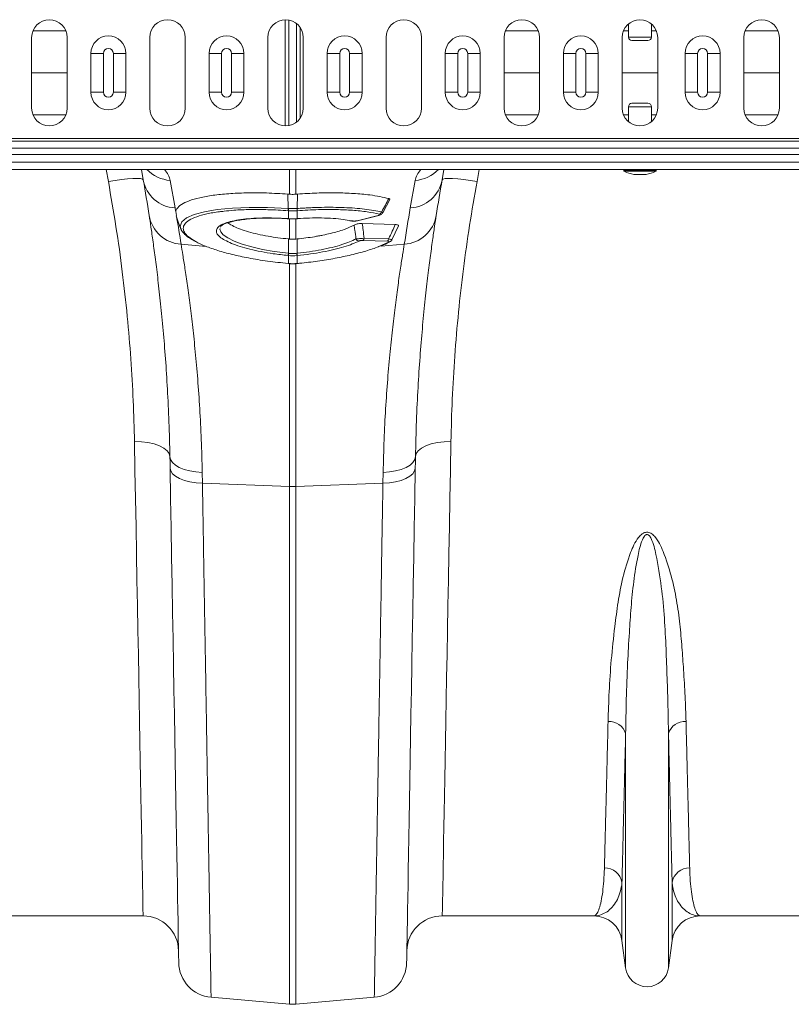
# Model space of a CAD drawing. Units: millimetres. Extents: x -122 to 12623, y 186 to 5971.
# Drawn here: x 1919 to 2137, y 2202 to 2480 of the extents above; entities that cross this region are included whole.
import ezdxf

# ---------------------------------------------------------------- set-up
doc = ezdxf.new("R2010")
doc.units = ezdxf.units.MM

msp = doc.modelspace()

# ---------------------------------------------------------------- linework, layer by layer
at = {"color": 8, "linetype": 'Continuous', "lineweight": 20}
for p, q in [((1993.804, 2449.6643), (1993.804, 2479.6614)), ((1998.0456, 2451.8311), (1998.0456, 2477.4947)), ((1931.896, 2476.5311), (1922.6203, 2476.5311)), ((2065.2293, 2476.5311), (2055.9536, 2476.5311)), ((2090.6747, 2476.5311), (2089.2869, 2476.5311)), ((2090.6747, 2474.7609), (2097.1748, 2474.7609)), ((2098.5626, 2476.5311), (2097.1748, 2476.5311)), ((2132.8959, 2476.5311), (2123.6203, 2476.5311)), ((2093.9248, 2455.0649), (2090.6747, 2455.0649)), ((2097.1748, 2455.0649), (2093.9248, 2455.0649)), ((1931.896, 2452.7946), (1922.6203, 2452.7946)), ((2065.2293, 2452.7946), (2055.9536, 2452.7946)), ((2090.6747, 2452.7946), (2089.2869, 2452.7946)), ((2098.5626, 2452.7946), (2097.1748, 2452.7946)), ((2132.8959, 2452.7946), (2123.6203, 2452.7946)), ((1943.9056, 2433.9931), (1943.2772, 2437.4129)), ((1995.0532, 2430.3863), (1995.0532, 2437.4129)), ((1996.7964, 2437.4129), (1996.7964, 2430.3863)), ((2048.5722, 2437.4129), (2047.9439, 2433.9931)), ((2098.4747, 2437.2129), (2089.3748, 2437.2129)), ((2089.3748, 2437.0358), (2093.9248, 2437.0358)), ((2093.9248, 2436.8568), (2089.4856, 2436.8568)), ((2092.1899, 2435.9651), (2093.9248, 2435.9651)), ((2093.9248, 2437.0358), (2098.4747, 2437.0358)), ((2098.3639, 2436.8568), (2093.9248, 2436.8568)), ((2093.9248, 2435.9651), (2095.6596, 2435.9651)), ((1995.0532, 2417.7306), (1995.0532, 2423.4336)), ((1996.7964, 2423.439), (1996.7964, 2417.7306)), ((2012.3418, 2422.9243), (2012.7593, 2422.8531)), ((1964.4302, 2416.2608), (1971.5487, 2415.6565)), ((2020.2007, 2415.613), (2022.9735, 2416.8514)), ((2027.4193, 2416.2608), (2020.8564, 2415.7037)), ((1995.0532, 2347.8633), (1995.0532, 2410.9422)), ((1996.7964, 2410.9295), (1996.7964, 2347.8633))]:
    msp.add_line(p, q, dxfattribs=at)
at = {"color": 7, "linetype": 'Continuous', "lineweight": 20}
for p, q in [((1994.8343, 2449.7463), (1994.8343, 2479.5794)), ((1997.0152, 2450.7323), (1997.0152, 2478.5934)), ((2090.6747, 2478.4625), (2090.6747, 2474.7609)), ((2097.1748, 2474.7609), (2097.1748, 2478.4625)), ((1922.2581, 2474.6629), (1922.2581, 2454.6629)), ((1932.2581, 2454.6629), (1932.2581, 2474.6629)), ((1955.5914, 2474.6629), (1955.5914, 2454.6629)), ((1965.5914, 2454.6629), (1965.5914, 2474.6629)), ((1988.9247, 2474.6629), (1988.9247, 2454.6629)), ((1998.9247, 2454.6629), (1998.9247, 2474.6629)), ((2022.258, 2474.6629), (2022.258, 2454.6629)), ((2032.258, 2454.6629), (2032.258, 2474.6629)), ((2055.5915, 2474.6629), (2055.5915, 2454.6629)), ((2065.5914, 2454.6629), (2065.5914, 2474.6629)), ((2088.9248, 2474.6629), (2088.9248, 2454.6629)), ((2098.9247, 2454.6629), (2098.9247, 2474.6629)), ((2123.2581, 2474.6629), (2123.2581, 2454.6629)), ((2133.2581, 2454.6629), (2133.2581, 2474.6629)), ((2096.1747, 2473.7609), (2091.6748, 2473.7609)), ((1939.001, 2470.1629), (1942.5224, 2470.1629)), ((1939.001, 2459.1629), (1939.001, 2470.1629)), ((1942.5224, 2470.1629), (1942.5224, 2459.1629)), ((1945.3272, 2470.1629), (1948.8485, 2470.1629)), ((1945.3272, 2459.1629), (1945.3272, 2470.1629)), ((1948.8485, 2470.1629), (1948.8485, 2459.1629)), ((1972.331, 2470.1629), (1975.8524, 2470.1629)), ((1972.331, 2459.1629), (1972.331, 2470.1629)), ((1975.8524, 2470.1629), (1975.8524, 2459.1629)), ((1978.6571, 2470.1629), (1982.1784, 2470.1629)), ((1978.6571, 2459.1629), (1978.6571, 2470.1629)), ((1982.1784, 2470.1629), (1982.1784, 2459.1629)), ((2005.661, 2470.1629), (2009.1823, 2470.1629)), ((2005.661, 2459.1629), (2005.661, 2470.1629)), ((2009.1823, 2470.1629), (2009.1823, 2459.1629)), ((2011.9871, 2459.1629), (2011.9871, 2470.1629)), ((2011.9871, 2470.1629), (2015.5085, 2470.1629)), ((2015.5085, 2470.1629), (2015.5085, 2459.1629)), ((2038.991, 2470.1629), (2042.5124, 2470.1629)), ((2038.991, 2459.1629), (2038.991, 2470.1629)), ((2042.5124, 2470.1629), (2042.5124, 2459.1629)), ((2045.3172, 2459.1629), (2045.3172, 2470.1629)), ((2045.3172, 2470.1629), (2048.8385, 2470.1629)), ((2048.8385, 2470.1629), (2048.8385, 2459.1629)), ((2072.321, 2470.1629), (2075.8424, 2470.1629)), ((2072.321, 2459.1629), (2072.321, 2470.1629)), ((2075.8424, 2470.1629), (2075.8424, 2459.1629)), ((2078.6471, 2459.1629), (2078.6471, 2470.1629)), ((2078.6471, 2470.1629), (2082.1684, 2470.1629)), ((2082.1684, 2470.1629), (2082.1684, 2459.1629)), ((2106.671, 2470.1629), (2110.1924, 2470.1629)), ((2106.671, 2459.1629), (2106.671, 2470.1629)), ((2110.1924, 2470.1629), (2110.1924, 2459.1629)), ((2112.9972, 2459.1629), (2112.9972, 2470.1629)), ((2112.9972, 2470.1629), (2116.5185, 2470.1629)), ((2116.5185, 2470.1629), (2116.5185, 2459.1629)), ((1922.2581, 2464.6629), (1932.2581, 2464.6629)), ((2055.5915, 2464.6629), (2065.5914, 2464.6629)), ((2088.9248, 2464.6629), (2098.9247, 2464.6629)), ((2123.2581, 2464.6629), (2133.2581, 2464.6629)), ((1939.001, 2459.1629), (1942.5224, 2459.1629)), ((1945.3272, 2459.1629), (1948.8485, 2459.1629)), ((1972.331, 2459.1629), (1975.8524, 2459.1629)), ((1978.6571, 2459.1629), (1982.1784, 2459.1629)), ((2005.661, 2459.1629), (2009.1823, 2459.1629)), ((2011.9871, 2459.1629), (2015.5085, 2459.1629)), ((2038.991, 2459.1629), (2042.5124, 2459.1629)), ((2045.3172, 2459.1629), (2048.8385, 2459.1629)), ((2072.321, 2459.1629), (2075.8424, 2459.1629)), ((2078.6471, 2459.1629), (2082.1684, 2459.1629)), ((2106.671, 2459.1629), (2110.1924, 2459.1629)), ((2112.9972, 2459.1629), (2116.5185, 2459.1629)), ((2090.6747, 2455.0649), (2090.6747, 2450.8632)), ((2091.6748, 2456.0649), (2093.9248, 2456.0649)), ((2093.9248, 2456.0649), (2096.1747, 2456.0649)), ((2097.1748, 2450.8632), (2097.1748, 2455.0649)), ((3500.9248, 2446.0771), (1490.9247, 2446.0771)), ((3500.9248, 2445.37), (1490.9247, 2445.37)), ((1490.9247, 2443.3951), (3500.9248, 2443.3951)), ((3500.9248, 2441.6273), (1490.9247, 2441.6273)), ((3500.9248, 2439.4629), (1490.9247, 2439.4629)), ((1490.9247, 2437.4129), (3500.9248, 2437.4129)), ((1953.7537, 2434.4409), (1953.2297, 2437.4129)), ((2038.6199, 2437.4129), (2038.0958, 2434.4409)), ((2106.9248, 2437.4129), (2080.9247, 2437.4129)), ((2089.3748, 2437.2129), (2089.3748, 2437.0358)), ((2092.2247, 2435.962), (2095.6248, 2435.962)), ((2098.4747, 2437.0358), (2098.4747, 2437.2129)), ((1961.3585, 2434.2908), (1962.7302, 2426.5114)), ((2029.1192, 2426.5114), (2030.491, 2434.2908)), ((1994.5561, 2430.4256), (1995.0532, 2430.3863)), ((1994.6884, 2426.3595), (1994.5561, 2430.4256)), ((1996.7964, 2430.3863), (1997.2935, 2430.4256)), ((1997.1611, 2426.3595), (1997.2935, 2430.4256)), ((2021.3629, 2425.1372), (2023.3247, 2428.9071)), ((1963.1066, 2424.347), (1962.9058, 2425.51)), ((1994.7046, 2425.7335), (1994.6853, 2425.7349)), ((1994.7046, 2423.4843), (1994.7046, 2425.7335)), ((1997.1642, 2425.7349), (1997.1449, 2425.7335)), ((1997.1449, 2425.7335), (1997.1449, 2423.4843)), ((2014.0805, 2422.9152), (2020.0716, 2424.4131)), ((2014.236, 2422.9117), (2020.2271, 2424.4095)), ((2020.2162, 2424.4071), (2020.2271, 2424.4095)), ((1975.5202, 2421.1223), (1975.5069, 2421.0598)), ((1994.5819, 2423.4929), (1994.7046, 2423.4843)), ((1994.5996, 2423.4616), (1994.721, 2423.4527)), ((1997.1285, 2423.4529), (1997.2501, 2423.4617)), ((2012.0882, 2422.913), (2012.4398, 2422.836)), ((2014.2254, 2422.9092), (2014.236, 2422.9117)), ((2015.5684, 2422.112), (2024.8825, 2421.8153)), ((2023.9338, 2417.5038), (2025.787, 2421.4693)), ((1994.7039, 2413.7174), (1994.6988, 2417.7655)), ((1996.7964, 2417.7306), (1997.1508, 2417.7655)), ((1997.1455, 2413.7174), (1997.1508, 2417.7655)), ((2022.6631, 2417.1449), (2015.7645, 2417.3646)), ((2016.0816, 2417.9892), (2022.9802, 2417.7695)), ((2023.3579, 2416.9362), (2023.3331, 2416.9234)), ((1994.7046, 2413.0845), (1994.6201, 2413.0928)), ((1994.7046, 2410.8345), (1994.7046, 2413.0845)), ((1997.2294, 2413.0928), (1997.1449, 2413.0845)), ((1997.1449, 2413.0845), (1997.1449, 2410.8345)), ((1994.6412, 2410.8108), (1994.6993, 2410.8054)), ((1994.6469, 2410.8398), (1994.7046, 2410.8345)), ((1997.1449, 2410.8345), (1997.2026, 2410.8398)), ((1997.1502, 2410.8057), (1997.2083, 2410.811)), ((1970.4006, 2351.8546), (1970.4577, 2348.8192)), ((2021.3917, 2348.8192), (2021.449, 2351.8546)), ((1970.4577, 2348.8192), (1995.0532, 2347.8633)), ((2021.3917, 2348.8192), (1996.7964, 2347.8633)), ((1995.0532, 2201.7391), (1995.0532, 2347.8633)), ((1996.7964, 2347.8633), (1996.7964, 2201.7391)), ((2089.8778, 2211.9596), (2089.8778, 2278.1189)), ((2101.9716, 2211.9596), (2101.9716, 2278.1189)), ((2088.8475, 2219.7163), (2088.8475, 2236.0872)), ((2103.0019, 2219.7163), (2103.0019, 2236.0872)), ((1953.7103, 2226.6629), (1910.9323, 2226.6629)), ((2080.9171, 2226.6629), (2038.1392, 2226.6629)), ((2153.7102, 2226.6629), (2110.9323, 2226.6629)), ((2089.8778, 2211.9596), (2088.8475, 2219.7163)), ((2103.0019, 2219.7163), (2101.9716, 2211.9596)), ((1972.8945, 2203.6778), (1995.0532, 2201.7391)), ((2018.955, 2203.6778), (1996.7964, 2201.7391))]:
    msp.add_line(p, q, dxfattribs=at)
at = {"color": 7, "linetype": 'Continuous', "lineweight": 20, "flags": 128}
for points in [[(1953.7537, 2434.4409), (1953.5274, 2434.6489), (1952.9418, 2434.7843), (1952.0187, 2434.8421), (1950.7927, 2434.82), (1949.3093, 2434.7189), (1947.6243, 2434.5425), (1945.8003, 2434.2976), (1943.9056, 2433.9931)], [(2047.9439, 2433.9931), (2046.0492, 2434.2976), (2044.2252, 2434.5425), (2042.5402, 2434.7189), (2041.0569, 2434.82), (2039.8308, 2434.8421), (2038.9078, 2434.7843), (2038.3221, 2434.6489), (2038.0958, 2434.4409)], [(1963.0136, 2424.3132), (1963.6316, 2422.6152), (1964.3853, 2420.5446)], [(1994.6884, 2426.3595), (1994.6884, 2426.3595), (1994.7091, 2426.3581)], [(1994.5996, 2423.4619), (1994.5947, 2423.4641), (1994.5819, 2423.4929)], [(1997.2676, 2423.4929), (1997.2548, 2423.4641), (1997.25, 2423.4619)], [(1997.0609, 2413.7091), (1997.1455, 2413.7174), (1997.1455, 2413.7174)], [(1994.6469, 2410.8398), (1994.642, 2410.8125), (1994.6412, 2410.8108)], [(1997.2083, 2410.8108), (1997.2074, 2410.8125), (1997.2026, 2410.8398)], [(1951.2752, 2360.5433), (1953.2165, 2360.4874), (1955.084, 2360.2672), (1956.8064, 2359.891), (1958.3183, 2359.3731), (1959.5623, 2358.7333), (1960.4908, 2357.9958), (1961.0686, 2357.1889), (1961.2737, 2356.343)], [(1953.7103, 2226.6629), (1953.7071, 2226.8397), (1953.6974, 2227.37), (1953.6813, 2228.2529), (1953.6589, 2229.4871), (1953.6301, 2231.0708), (1953.595, 2233.0016), (1953.5535, 2235.2767), (1953.506, 2237.8927), (1953.4523, 2240.8457), (1953.3925, 2244.1312), (1953.3268, 2247.7446), (1953.2553, 2251.6802), (1953.1779, 2255.9324), (1953.0949, 2260.4947), (1953.0064, 2265.3605), (1952.9126, 2270.5224), (1952.8134, 2275.9729), (1952.7092, 2281.7037), (1952.6, 2287.7065), (1952.486, 2293.9722), (1952.3674, 2300.4915), (1952.2444, 2307.2549), (1952.1172, 2314.2521), (1951.9858, 2321.4729), (1951.8506, 2328.9065), (1951.7118, 2336.5418), (1951.5694, 2344.3675), (1951.4238, 2352.3719), (1951.2752, 2360.5433)], [(2040.5743, 2360.5433), (2038.633, 2360.4874), (2036.7656, 2360.2672), (2035.0431, 2359.891), (2033.5312, 2359.3731), (2032.2872, 2358.7333), (2031.3587, 2357.9958), (2030.7809, 2357.1889), (2030.5759, 2356.343)], [(2040.5743, 2360.5433), (2040.4256, 2352.3719), (2040.2801, 2344.3675), (2040.1378, 2336.5418), (2039.9989, 2328.9065), (2039.8637, 2321.4729), (2039.7323, 2314.2521), (2039.6051, 2307.2549), (2039.4821, 2300.4915), (2039.3635, 2293.9722), (2039.2495, 2287.7065), (2039.1403, 2281.7037), (2039.0361, 2275.9729), (2038.937, 2270.5224), (2038.843, 2265.3605), (2038.7546, 2260.4947), (2038.6716, 2255.9324), (2038.5942, 2251.6802), (2038.5227, 2247.7446), (2038.4569, 2244.1312), (2038.3972, 2240.8457), (2038.3435, 2237.8927), (2038.2959, 2235.2767), (2038.2545, 2233.0016), (2038.2194, 2231.0708), (2038.1906, 2229.4871), (2038.1682, 2228.2529), (2038.1521, 2227.37), (2038.1424, 2226.8397), (2038.1392, 2226.6629)], [(1961.2737, 2356.343), (1961.4582, 2355.4901), (1961.9754, 2354.672), (1962.8081, 2353.9164), (1963.9277, 2353.2491), (1965.2966, 2352.6927), (1966.868, 2352.2659), (1968.5888, 2351.9834), (1970.4006, 2351.8546)], [(1961.3308, 2353.0701), (1961.3022, 2354.7122), (1961.2737, 2356.343)], [(2030.5759, 2356.343), (2030.3913, 2355.4901), (2029.874, 2354.672), (2029.0414, 2353.9164), (2027.9217, 2353.2491), (2026.5529, 2352.6927), (2024.9815, 2352.2659), (2023.2607, 2351.9834), (2021.449, 2351.8546)], [(2030.5759, 2356.343), (2030.5474, 2354.7122), (2030.5188, 2353.0701)], [(1961.3308, 2353.0701), (1961.5146, 2352.2607), (1962.0315, 2351.4847), (1962.8639, 2350.7684), (1963.9835, 2350.1361), (1965.3524, 2349.6093), (1966.9242, 2349.2059), (1968.6454, 2348.9395), (1970.4577, 2348.8192)], [(1963.7676, 2213.4652), (1963.7644, 2213.6493), (1963.7548, 2214.2016), (1963.7387, 2215.1212), (1963.7163, 2216.4068), (1963.6874, 2218.0563), (1963.6524, 2220.0676), (1963.611, 2222.4374), (1963.5634, 2225.1625), (1963.5098, 2228.2388), (1963.4499, 2231.6617), (1963.3843, 2235.4262), (1963.3127, 2239.5269), (1963.2354, 2243.9576), (1963.1524, 2248.7119), (1963.0638, 2253.7827), (1962.97, 2259.1627), (1962.8708, 2264.8439), (1962.7665, 2270.818), (1962.6573, 2277.0761), (1962.5432, 2283.6091), (1962.4246, 2290.4074), (1962.3015, 2297.461), (1962.174, 2304.7595), (1962.0426, 2312.2922), (1961.9071, 2320.0481), (1961.7681, 2328.0156), (1961.6256, 2336.1832), (1961.4797, 2344.5388), (1961.3308, 2353.0701)], [(2030.5188, 2353.0701), (2030.3349, 2352.2607), (2029.818, 2351.4847), (2028.9856, 2350.7684), (2027.866, 2350.1361), (2026.497, 2349.6093), (2024.9253, 2349.2059), (2023.2041, 2348.9395), (2021.3917, 2348.8192)], [(2030.5188, 2353.0701), (2030.3697, 2344.5388), (2030.224, 2336.1832), (2030.0814, 2328.0156), (2029.9423, 2320.0481), (2029.807, 2312.2922), (2029.6755, 2304.7595), (2029.548, 2297.461), (2029.4249, 2290.4074), (2029.3063, 2283.6091), (2029.1922, 2277.0761), (2029.083, 2270.818), (2028.9787, 2264.8439), (2028.8795, 2259.1627), (2028.7857, 2253.7827), (2028.6971, 2248.7119), (2028.6142, 2243.9576), (2028.5368, 2239.5269), (2028.4653, 2235.4262), (2028.3995, 2231.6617), (2028.3397, 2228.2388), (2028.2861, 2225.1625), (2028.2385, 2222.4374), (2028.1972, 2220.0676), (2028.162, 2218.0563), (2028.1333, 2216.4068), (2028.1109, 2215.1212), (2028.0948, 2214.2016), (2028.0851, 2213.6493), (2028.0819, 2213.4652)]]:
    msp.add_lwpolyline(points, dxfattribs=at)
at = {"color": 8, "linetype": 'Continuous', "lineweight": 20, "flags": 128}
for points in [[(1964.403, 2420.701), (1964.203, 2421.3533), (1964.6251, 2422.5534), (1965.9566, 2423.6801), (1968.0803, 2424.6381), (1971.0553, 2425.4562), (1974.6477, 2426.0686), (1978.9486, 2426.4895), (1983.6221, 2426.6843), (1988.7839, 2426.6562), (1994.6883, 2426.3595), (1994.6884, 2426.3595), (1994.6884, 2426.3595)], [(2020.0716, 2424.4131), (2020.1659, 2424.4012), (2020.2162, 2424.4071)], [(1994.7212, 2423.4534), (1994.7164, 2423.4555), (1994.7046, 2423.4843)], [(1997.1449, 2423.4843), (1997.133, 2423.4555), (1997.1285, 2423.4534)], [(2014.0805, 2422.9152), (2014.1747, 2422.9033), (2014.2254, 2422.9092)], [(1975.4336, 2420.7176), (1975.4021, 2420.571), (1975.6366, 2419.7886), (1976.325, 2418.9673), (1977.5993, 2418.0545), (1979.4359, 2417.1379), (1981.6815, 2416.2943), (1984.4003, 2415.4994), (1987.3713, 2414.8178), (1990.6737, 2414.2315), (1994.7039, 2413.7174), (1994.7039, 2413.7174), (1994.7039, 2413.7174)], [(1994.7046, 2410.8345), (1994.7001, 2410.8071), (1994.6992, 2410.8054)], [(1997.1502, 2410.8054), (1997.1495, 2410.8071), (1997.1449, 2410.8345)]]:
    msp.add_lwpolyline(points, dxfattribs=at)
at = {"color": 7, "linetype": 'Continuous', "lineweight": 20}
for centre, radius, start, end in [((1927.2581, 2474.6629), 5, 0, 180), ((1960.5914, 2474.6629), 5, 0, 180), ((1993.9247, 2474.6629), 5, 0, 180), ((2027.2581, 2474.6629), 5, 0, 180), ((2060.5914, 2474.6629), 5, 0, 180), ((2093.9247, 2474.6629), 5, 0, 180), ((2128.2581, 2474.6629), 5, 0, 180), ((1943.9247, 2470.1629), 4.9237, 0, 180), ((1977.2547, 2470.1629), 4.9237, 0, 180), ((2010.5847, 2470.1629), 4.9237, 0, 180), ((2043.9147, 2470.1629), 4.9237, 0, 180), ((2077.2447, 2470.1629), 4.9237, 0, 180), ((2091.6747, 2474.7609), 1, 180, 270), ((2096.1747, 2474.7609), 1, 270, 0), ((2111.5947, 2470.1629), 4.9237, 0, 180), ((1943.9247, 2470.1629), 1.4024, 0, 180), ((1977.2547, 2470.1629), 1.4024, 0, 180), ((2010.5847, 2470.1629), 1.4024, 0, 180), ((2043.9147, 2470.1629), 1.4024, 0, 180), ((2077.2447, 2470.1629), 1.4024, 0, 180), ((2111.5947, 2470.1629), 1.4024, 0, 180), ((1943.9247, 2459.1629), 4.9237, 180, 0), ((1943.9247, 2459.1629), 1.4024, 180, 0), ((1977.2547, 2459.1629), 4.9237, 180, 0), ((1977.2547, 2459.1629), 1.4024, 180, 0), ((2010.5847, 2459.1629), 4.9237, 180, 0), ((2010.5847, 2459.1629), 1.4024, 180, 0), ((2043.9147, 2459.1629), 4.9237, 180, 0), ((2043.9147, 2459.1629), 1.4024, 180, 0), ((2077.2447, 2459.1629), 4.9237, 180, 0), ((2077.2447, 2459.1629), 1.4024, 180, 0), ((2111.5947, 2459.1629), 4.9237, 180, 0), ((2111.5947, 2459.1629), 1.4024, 180, 0), ((1927.2581, 2454.6629), 5, 180, 0), ((1960.5914, 2454.6629), 5, 180, 0), ((1993.9247, 2454.6629), 5, 180, 0), ((2027.2581, 2454.6629), 5, 180, 0), ((2060.5914, 2454.6629), 5, 180, 0), ((2093.9247, 2454.6629), 5, 180, 0), ((2091.6747, 2455.0649), 1, 90, 180), ((2096.1747, 2455.0649), 1, 0, 90), ((2128.2581, 2454.6629), 5, 180, 0), ((2089.5747, 2437.2129), 0.2, 90, 180), ((2089.5747, 2437.0358), 0.2, 180, 243.532741), ((2093.9247, 2445.7731), 9.9602, 243.532741, 259.969274), ((2092.2247, 2436.162), 0.2, 259.969274, 270), ((2095.6247, 2436.162), 0.2, 270, 280.030726), ((2093.9247, 2445.7731), 9.9602, 280.030726, 296.467259), ((2098.2747, 2437.2129), 0.2, 0, 90), ((2098.2747, 2437.0358), 0.2, 296.467259, 0), ((1963.3324, 2436.2386), 9.7459, 190.629673, 266.457362), ((1461.3498, 2347.6168), 500, 8.832655, 10), ((2028.5172, 2436.2386), 9.7459, 273.54183, 349.370379), ((2530.4997, 2347.6168), 500, 170, 171.167345), ((1965.0435, 2425.9978), 9.7563, 189.477235, 266.396121), ((1460.4783, 2337.9508), 510, 9.885792, 10), ((1460.4783, 2337.9508), 510, 8.832655, 9.710931), ((1998.8583, 2426.0265), 4.1832, 175.434307, 183.997046), ((1998.9822, 2426.0148), 4.2869, 175.406766, 183.762142), ((1992.8359, 2426.0146), 4.3182, 356.268185, 4.562907), ((1992.9912, 2426.0265), 4.1832, 356.002954, 4.565693), ((2020.0982, 2425.7149), 0.987, 288.446632, 341.590288), ((2531.3712, 2337.9508), 510, 170, 171.167345), ((2026.8061, 2425.9978), 9.7563, 273.603879, 350.522765), ((2012.5886, 2423.4426), 0.6137, 256.37597, 286.154002), ((2014.7364, 2418.1988), 1.0381, 203.121153, 263.889283), ((2015.1507, 2418.069), 0.9343, 311.06655, 355.100173), ((2022.0501, 2417.8489), 0.9335, 311.04806, 355.118939), ((1986.5899, 2414.4882), 8.1505, 350.142352, 354.573461), ((1986.7438, 2414.4737), 8.0811, 350.101715, 354.571131), ((2005.1057, 2414.4737), 8.0811, 185.428869, 189.898285), ((2005.3537, 2414.5024), 8.2457, 185.46282, 189.842851), ((1995.9248, 2370.3227), 22.4763, 267.777596, 272.222404), ((2085.2886, 2276.7314), 4.7944, 16.821022, 94.392678), ((2106.561, 2276.7313), 4.7945, 85.608155, 163.178145), ((2083.989, 2235.2712), 4.9266, 9.534598, 91.13922), ((2107.8607, 2235.2709), 4.9268, 88.863033, 170.463149), ((1953.7103, 2216.6629), 10, 1, 90), ((2038.1392, 2216.6629), 10, 90, 179), ((2080.9172, 2218.6629), 8, 7.566631, 90), ((2110.9323, 2218.6629), 8, 90, 172.433369), ((1973.7661, 2213.6397), 10, 181, 265), ((2018.0834, 2213.6397), 10, 275, 359), ((2095.9247, 2212.7629), 6.1, 187.566631, 352.433369), ((1995.9247, 2211.7011), 10, 265, 275)]:
    msp.add_arc(centre, radius, start, end, dxfattribs=at)
at = {"color": 8, "linetype": 'Continuous', "lineweight": 20}
for centre, radius, start, end in [((1962.0592, 2444.2459), 9.9798, 223.211273, 265.974091), ((2029.7902, 2444.2461), 9.98, 274.026386, 316.78825), ((2023.0145, 2417.5807), 0.7305, 266.788026, 295.859923)]:
    msp.add_arc(centre, radius, start, end, dxfattribs=at)
for centre, major_axis, start_param, end_param in [((1896.0929, 2439.4588), (65.3123, -6.2886), 0.06849789, 0.25289531), ((2095.7566, 2439.4588), (65.3123, 6.2886), 2.88869735, 3.07309476)]:
    msp.add_ellipse(centre, major_axis=major_axis, ratio=0.24738579, start_param=start_param, end_param=end_param, dxfattribs=at)
at = {"color": 7, "linetype": 'Continuous', "lineweight": 20}
for points, knots in [([(1951.2752, 2360.5433), (1951.1774, 2364.3756), (1950.9816, 2372.0435), (1950.2947, 2383.8727), (1949.2903, 2396.0221), (1947.8986, 2408.483), (1946.145, 2421.1991), (1944.6518, 2429.7298), (1943.9056, 2433.9931)], [0, 0, 0, 0, 0.16388531, 0.32791093, 0.49179124, 0.66113989, 0.83064979, 1, 1, 1, 1]), ([(2047.9439, 2433.9931), (2047.2206, 2429.8677), (2045.7733, 2421.6134), (2044.058, 2409.305), (2042.6522, 2396.9694), (2041.608, 2384.6696), (2040.8808, 2372.4315), (2040.6764, 2364.5048), (2040.5743, 2360.5433)], [0, 0, 0, 0, 0.16386918, 0.32788279, 0.49175029, 0.66111148, 0.83063309, 1, 1, 1, 1]), ([(1962.9058, 2425.51), (1962.9945, 2425.7659), (1963.2342, 2426.457), (1964.3974, 2427.4933), (1966.57, 2428.5555), (1969.6024, 2429.4368), (1973.3657, 2430.1211), (1977.7845, 2430.5808), (1982.8572, 2430.8124), (1988.4988, 2430.7968), (1992.537, 2430.5493), (1994.5561, 2430.4256)], [0, 0, 0, 0, 0.06690757, 0.18067009, 0.29443471, 0.40845453, 0.52247572, 0.63677622, 0.75107556, 0.8755394, 1, 1, 1, 1]), ([(1996.7964, 2430.3863), (1996.6823, 2430.3779), (1996.3353, 2430.3526), (1995.7529, 2430.3418), (1995.2864, 2430.3714), (1995.0532, 2430.3863)], [0, 0, 0, 0, 0.19660343, 0.598264196, 1, 1, 1, 1]), ([(1997.2935, 2430.4256), (1999.1233, 2430.5405), (2002.8363, 2430.7737), (2008.1734, 2430.8204), (2013.2149, 2430.6415), (2017.3114, 2430.2574), (2020.6129, 2429.758), (2022.2389, 2429.3706), (2023.0579, 2429.1754)], [0, 0, 0, 0, 0.18074849, 0.36674605, 0.54749107, 0.73347279, 0.86573573, 1, 1, 1, 1]), ([(1997.1611, 2426.3595), (1997.4503, 2426.3805), (1997.7417, 2426.4007), (1998.3205, 2426.439), (1998.6094, 2426.4572), (1999.4743, 2426.5087), (2000.623, 2426.5697), (2001.7627, 2426.6151), (2002.898, 2426.6528), (2003.4647, 2426.6677), (2006.2646, 2426.7222), (2008.404, 2426.7023), (2011.4667, 2426.5803), (2012.4646, 2426.5239), (2014.4015, 2426.3792), (2015.3343, 2426.2915), (2018.01, 2425.9838), (2019.6129, 2425.7219), (2021.0347, 2425.4032)], [0, 0, 0, 0, 0.03125, 0.03125, 0.0625, 0.0625, 0.125, 0.1875, 0.1875, 0.25, 0.25, 0.5, 0.5, 0.625, 0.625, 0.75, 0.75, 1, 1, 1, 1]), ([(2021.0347, 2425.4032), (2021.3817, 2426.0434), (2022.0616, 2427.2982), (2022.7304, 2428.5583), (2023.0579, 2429.1754)], [0, 0, 0, 0, 0.51026863, 1, 1, 1, 1]), ([(2023.0579, 2429.1754), (2023.1486, 2429.143), (2023.3299, 2429.0782), (2023.3951, 2428.9772), (2023.3381, 2428.9174), (2023.3271, 2428.9059)], [0, 0, 0, 0, 0.44676657, 0.89369828, 1, 1, 1, 1]), ([(1961.2737, 2356.343), (1961.1973, 2359.6184), (1961.0441, 2366.1927), (1960.6017, 2375.3985), (1960.0443, 2384.0496), (1959.3861, 2392.1129), (1958.6632, 2399.5447), (1957.9161, 2406.2259), (1957.1893, 2412.0619), (1956.51, 2417.068), (1955.8959, 2421.3029), (1955.5789, 2423.3619), (1955.4204, 2424.3913)], [0, 0, 0, 0, 0.098661478, 0.198031406, 0.296549875, 0.395069879, 0.496396782, 0.597724381, 0.69688161, 0.796038609, 0.89801967, 1, 1, 1, 1]), ([(1994.6853, 2425.7349), (1992.7519, 2425.8541), (1989.1061, 2426.0788), (1983.9518, 2426.0913), (1979.7695, 2425.9423), (1977.4916, 2425.6898), (1976.5896, 2425.5898)], [0, 0, 0, 0, 0.29459087, 0.55551506, 0.82398534, 1, 1, 1, 1]), ([(1997.1449, 2425.7335), (1997.0141, 2425.7246), (1996.6083, 2425.6968), (1995.9241, 2425.681), (1995.2406, 2425.6969), (1994.8348, 2425.7246), (1994.7046, 2425.7335)], [0, 0, 0, 0, 0.16115301, 0.50002444, 0.83957989, 1, 1, 1, 1]), ([(1994.7091, 2426.3581), (1994.8388, 2426.3499), (1995.2431, 2426.3244), (1995.9241, 2426.3098), (1996.6058, 2426.3244), (1997.0101, 2426.3499), (1997.1404, 2426.3581)], [0, 0, 0, 0, 0.16037025, 0.49997551, 0.83889428, 1, 1, 1, 1]), ([(1997.1404, 2426.3581), (1997.1473, 2426.3587), (1997.1542, 2426.3593), (1997.1611, 2426.3595), (1997.1611, 2426.3595)], [0, 0, 0, 0, 0.99427596, 1, 1, 1, 1]), ([(2020.4105, 2424.7786), (2019.298, 2425.0023), (2017.0406, 2425.4562), (2012.8865, 2425.8774), (2008.259, 2426.0903), (2003.003, 2426.0893), (1999.2028, 2425.8587), (1997.1642, 2425.7349)], [0, 0, 0, 0, 0.19052493, 0.38658359, 0.57710913, 0.77314448, 1, 1, 1, 1]), ([(2020.0716, 2424.4131), (2020.0988, 2424.4201), (2020.222, 2424.4518), (2020.3995, 2424.5121), (2020.547, 2424.5927), (2020.5989, 2424.6669), (2020.5612, 2424.7331), (2020.4607, 2424.7634), (2020.4105, 2424.7786)], [0, 0, 0, 0, 0.06260407, 0.28379598, 0.47453649, 0.64914835, 0.82465283, 1, 1, 1, 1]), ([(2020.2138, 2424.4193), (2020.3978, 2424.4647), (2020.7299, 2424.5468), (2021.0922, 2424.7802), (2021.317, 2424.998), (2021.3626, 2425.1274), (2021.3665, 2425.1384)], [0, 0, 0, 0, 0.4059239, 0.73274408, 0.97727577, 1, 1, 1, 1]), ([(2036.4292, 2424.3913), (2036.279, 2423.4159), (2035.9776, 2421.4587), (2035.3879, 2417.4089), (2034.7224, 2412.537), (2033.9939, 2406.7361), (2033.2405, 2400.0612), (2032.5087, 2392.6182), (2031.8418, 2384.5476), (2031.2721, 2375.8405), (2030.8141, 2366.4752), (2030.6553, 2359.7204), (2030.5759, 2356.343)], [0, 0, 0, 0, 0.09708067, 0.19480302, 0.29434056, 0.39387844, 0.49626927, 0.59865954, 0.69754796, 0.79643474, 0.89821847, 1, 1, 1, 1]), ([(1975.535, 2421.1189), (1975.5354, 2421.1223), (1975.5399, 2421.1609), (1975.6335, 2421.3091), (1976.0039, 2421.6282), (1976.685, 2421.9985), (1977.6669, 2422.3725), (1978.9491, 2422.7274), (1980.5264, 2423.0451), (1982.3734, 2423.3095), (1984.4511, 2423.5076), (1986.7107, 2423.6304), (1989.0984, 2423.6726), (1991.5656, 2423.632), (1993.4171, 2423.5425), (1994.4284, 2423.4789), (1994.6023, 2423.468)], [0, 0, 0, 0, 0.00699139, 0.07839175, 0.14814778, 0.22164796, 0.29773666, 0.37811968, 0.46202342, 0.54841769, 0.63620479, 0.7242839, 0.81156994, 0.8975639, 0.98238689, 1, 1, 1, 1]), ([(1977.6585, 2422.3488), (1977.7305, 2422.28), (1978.0943, 2421.9322), (1979.25, 2421.314), (1981.1103, 2420.5167), (1983.4018, 2419.7775), (1986.051, 2419.1026), (1988.8659, 2418.5424), (1991.7818, 2418.0833), (1993.719, 2417.8722), (1994.6988, 2417.7655)], [0, 0, 0, 0, 0.035380603, 0.17887738, 0.3178437, 0.460832515, 0.600043273, 0.743243809, 0.870151225, 1, 1, 1, 1]), ([(1994.7046, 2423.4843), (1994.8313, 2423.4761), (1995.2369, 2423.4498), (1996.0523, 2423.4282), (1996.7384, 2423.4634), (1997.1449, 2423.4843)], [0, 0, 0, 0, 0.15623428, 0.5000457, 1, 1, 1, 1]), ([(1994.7215, 2423.4583), (1994.8392, 2423.449), (1995.5664, 2423.3914), (1996.3764, 2423.3967), (1997.0571, 2423.4502), (1997.1284, 2423.4558)], [0, 0, 0, 0, 0.14745561, 0.91075994, 1, 1, 1, 1]), ([(1997.1508, 2417.7655), (1998.8438, 2417.9318), (2000.483, 2418.146), (2002.4673, 2418.4713), (2002.8609, 2418.5393), (2003.6413, 2418.6813), (2004.0294, 2418.7555), (2005.1745, 2418.9857), (2005.9061, 2419.1476), (2007.3069, 2419.4882), (2007.9762, 2419.6668), (2009.2519, 2420.0408), (2009.861, 2420.2374), (2011.5401, 2420.8364), (2012.4812, 2421.252), (2013.2397, 2421.6842)], [0, 0, 0, 0, 0.25, 0.25, 0.3125, 0.3125, 0.375, 0.375, 0.5, 0.5, 0.625, 0.625, 0.75, 0.75, 1, 1, 1, 1]), ([(1997.2676, 2423.4929), (1998.4037, 2423.5592), (2000.7288, 2423.695), (2004.1437, 2423.7169), (2007.3682, 2423.5886), (2010.1791, 2423.3308), (2011.6581, 2423.0528), (2012.3418, 2422.9243)], [0, 0, 0, 0, 0.1972527, 0.40367589, 0.61608486, 0.82251278, 1, 1, 1, 1]), ([(2012.463, 2422.8484), (2012.5793, 2422.8266), (2012.8583, 2422.7743), (2013.2469, 2422.7693), (2013.4982, 2422.7995), (2013.5554, 2422.8064)], [0, 0, 0, 0, 0.35554078, 0.85317592, 1, 1, 1, 1]), ([(2012.7593, 2422.8531), (2012.7935, 2422.8465), (2012.8999, 2422.8261), (2013.1326, 2422.8096), (2013.4541, 2422.8173), (2013.7902, 2422.852), (2013.9837, 2422.8941), (2014.0805, 2422.9152)], [0, 0, 0, 0, 0.10591525, 0.3299203, 0.55235194, 0.77623768, 1, 1, 1, 1]), ([(2013.2397, 2421.6842), (2013.3674, 2421.7462), (2013.6006, 2421.8594), (2014.1398, 2421.9998), (2014.7128, 2422.0872), (2015.2093, 2422.118), (2015.4713, 2422.1136), (2015.5684, 2422.112)], [0, 0, 0, 0, 0.26201672, 0.4783664, 0.69581891, 0.88728775, 1, 1, 1, 1]), ([(2013.7817, 2417.7912), (2013.6709, 2418.6226), (2013.4978, 2419.9218), (2013.308, 2421.2176), (2013.2397, 2421.6842)], [0, 0, 0, 0, 0.63996086, 1, 1, 1, 1]), ([(2013.5554, 2422.8064), (2013.6806, 2422.8165), (2013.9191, 2422.8357), (2014.1252, 2422.8918), (2014.2232, 2422.9185)], [0, 0, 0, 0, 0.52475793, 1, 1, 1, 1]), ([(2015.5684, 2422.112), (2015.6484, 2421.503), (2015.8287, 2420.1314), (2015.9912, 2418.7547), (2016.0816, 2417.9892)], [0, 0, 0, 0, 0.44398686, 1, 1, 1, 1]), ([(2022.9802, 2417.7695), (2023.3296, 2418.5036), (2023.9704, 2419.8498), (2024.5974, 2421.2009), (2024.8825, 2421.8153)], [0, 0, 0, 0, 0.54529722, 1, 1, 1, 1]), ([(2024.8825, 2421.8153), (2025.0403, 2421.8058), (2025.356, 2421.7869), (2025.6691, 2421.7022), (2025.8273, 2421.5925), (2025.8022, 2421.5079), (2025.7903, 2421.4677)], [0, 0, 0, 0, 0.25896796, 0.51844381, 0.77074637, 1, 1, 1, 1]), ([(1964.3624, 2420.6909), (1964.3771, 2420.6354), (1964.4729, 2420.2744), (1964.9211, 2419.656), (1965.7157, 2418.8032), (1966.7751, 2417.9867), (1967.6973, 2417.4623), (1968.124, 2417.2196)], [0, 0, 0, 0, 0.03920319, 0.25505311, 0.49918917, 0.76826093, 1, 1, 1, 1]), ([(1964.4302, 2416.2608), (1964.5873, 2415.3134), (1964.9016, 2413.4187), (1965.5183, 2409.4788), (1966.2148, 2404.7276), (1966.9634, 2399.1578), (1967.7184, 2392.8974), (1968.451, 2385.9501), (1969.1314, 2378.2775), (1969.7104, 2369.9694), (1970.166, 2361.1849), (1970.3222, 2354.972), (1970.4006, 2351.8546)], [0, 0, 0, 0, 0.09868118, 0.19736413, 0.29895017, 0.40053752, 0.49919712, 0.5978574, 0.69932813, 0.80079807, 0.90004892, 1, 1, 1, 1]), ([(1968.4182, 2417.1158), (1968.4705, 2417.0808), (1969.1743, 2416.6101), (1971.2881, 2415.7147), (1974.6952, 2414.4907), (1978.8215, 2413.3623), (1983.5296, 2412.3488), (1988.8642, 2411.4569), (1992.6968, 2411.0479), (1994.6469, 2410.8398)], [0, 0, 0, 0, 0.01254392, 0.16875748, 0.32954187, 0.4858223, 0.6466429, 0.8202117, 1, 1, 1, 1]), ([(1994.6201, 2413.0928), (1993.2084, 2413.2509), (1990.6, 2413.5429), (1986.9869, 2414.168), (1983.8158, 2414.858), (1981.0016, 2415.6472), (1978.558, 2416.5047), (1977.3552, 2417.1129), (1976.7532, 2417.4172)], [0, 0, 0, 0, 0.19089359, 0.35274259, 0.51459645, 0.67631227, 0.83802768, 1, 1, 1, 1]), ([(1996.7964, 2417.7306), (1996.6319, 2417.7173), (1996.2598, 2417.687), (1995.6768, 2417.6824), (1995.2611, 2417.7146), (1995.0532, 2417.7306)], [0, 0, 0, 0, 0.28351659, 0.64170882, 1, 1, 1, 1]), ([(1997.1455, 2413.7174), (1997.1456, 2413.7174), (1997.1795, 2413.7195), (1998.3641, 2413.8656), (2000.6984, 2414.1248), (2004.0033, 2414.6988), (2007.0757, 2415.3749), (2009.7655, 2416.134), (2012.0562, 2416.9451), (2013.2065, 2417.5091), (2013.7817, 2417.7912)], [0, 0, 0, 0, 0.00000583, 0.00498261, 0.17488681, 0.34478658, 0.51410465, 0.68341728, 0.84170657, 1, 1, 1, 1]), ([(1997.2026, 2410.8398), (1997.4133, 2410.8598), (1999.3428, 2411.0431), (2002.9785, 2411.4783), (2007.9145, 2412.2751), (2012.5316, 2413.2404), (2016.6106, 2414.3487), (2019.1844, 2415.157), (2020.1689, 2415.5988), (2020.2007, 2415.613)], [0, 0, 0, 0, 0.02380717, 0.21809236, 0.41237562, 0.6060867, 0.79979007, 0.99352603, 1, 1, 1, 1]), ([(2014.6259, 2417.1666), (2014.0287, 2416.8881), (2012.8191, 2416.3241), (2010.4239, 2415.5172), (2007.6022, 2414.7537), (2004.391, 2414.0768), (2000.8965, 2413.4977), (1998.4636, 2413.2291), (1997.2294, 2413.0928)], [0, 0, 0, 0, 0.15656097, 0.3170987, 0.48399568, 0.65572136, 0.82534366, 1, 1, 1, 1]), ([(2013.7817, 2417.7912), (2013.9259, 2417.7973), (2014.1977, 2417.8088), (2014.755, 2417.8509), (2015.323, 2417.9035), (2015.7773, 2417.9526), (2016.0119, 2417.9808), (2016.0816, 2417.9892)], [0, 0, 0, 0, 0.25229124, 0.47557071, 0.70732978, 0.9130903, 1, 1, 1, 1]), ([(2015.7645, 2417.3646), (2015.7292, 2417.3653), (2015.6121, 2417.3677), (2015.3815, 2417.3565), (2015.0936, 2417.3168), (2014.8184, 2417.2508), (2014.6937, 2417.1962), (2014.6259, 2417.1666)], [0, 0, 0, 0, 0.08622484, 0.28622882, 0.51073972, 0.73416234, 1, 1, 1, 1]), ([(2020.5568, 2415.6875), (2020.7712, 2415.7685), (2021.6715, 2416.1083), (2022.5917, 2416.5317), (2023.2157, 2416.868), (2023.3308, 2416.93)], [0, 0, 0, 0, 0.20321631, 0.85306587, 1, 1, 1, 1]), ([(2021.449, 2351.8546), (2021.5269, 2354.9525), (2021.6827, 2361.1482), (2022.137, 2369.9428), (2022.7192, 2378.2955), (2023.4051, 2386.0208), (2024.1435, 2393.009), (2024.9038, 2399.2975), (2025.6564, 2404.8834), (2026.349, 2409.5939), (2026.957, 2413.4731), (2027.2649, 2415.3295), (2027.4193, 2416.2608)], [0, 0, 0, 0, 0.09932529, 0.19865177, 0.30087942, 0.40310773, 0.502459, 0.60180997, 0.7040498, 0.80628821, 0.9028148, 1, 1, 1, 1]), ([(2022.9735, 2416.8514), (2022.989, 2416.8599), (2023.0555, 2416.8963), (2023.1268, 2416.9581), (2023.1349, 2417.0306), (2023.0579, 2417.0886), (2022.8997, 2417.1307), (2022.7419, 2417.1402), (2022.6631, 2417.1449)], [0, 0, 0, 0, 0.065701215, 0.281933448, 0.467274154, 0.641099745, 0.820727147, 1, 1, 1, 1]), ([(2023.3488, 2416.9487), (2023.4428, 2416.9976), (2023.6269, 2417.0932), (2023.839, 2417.3031), (2023.9026, 2417.4635), (2023.9209, 2417.5098)], [0, 0, 0, 0, 0.42593552, 0.83430427, 1, 1, 1, 1]), ([(1994.7039, 2413.7174), (1994.7039, 2413.7174), (1994.7323, 2413.7165), (1994.7605, 2413.7128), (1994.7886, 2413.7091)], [0, 0, 0, 0, 0.00139973, 1, 1, 1, 1]), ([(1994.7886, 2413.7091), (1994.8457, 2413.7038), (1995.2231, 2413.6686), (1995.8123, 2413.6456), (1996.5138, 2413.6625), (1996.8918, 2413.6947), (1997.0609, 2413.7091)], [0, 0, 0, 0, 0.07556014, 0.49993444, 0.77619711, 1, 1, 1, 1]), ([(1994.6999, 2410.8131), (1994.8215, 2410.7998), (1995.6345, 2410.7115), (1996.4535, 2410.7622), (1997.1501, 2410.8054)], [0, 0, 0, 0, 0.14955565, 1, 1, 1, 1]), ([(1970.4577, 2348.8192), (1970.5076, 2345.8469), (1970.6075, 2339.8979), (1970.7698, 2330.2263), (1970.9442, 2319.8394), (1971.1281, 2308.8881), (1971.3066, 2298.2568), (1971.4789, 2287.9913), (1971.6445, 2278.1294), (1971.8002, 2268.8569), (1971.9457, 2260.1889), (1972.081, 2252.1288), (1972.2081, 2244.5648), (1972.326, 2237.5381), (1972.4343, 2231.0807), (1972.5339, 2225.1652), (1972.6229, 2219.8545), (1972.701, 2215.2022), (1972.7669, 2211.2743), (1972.82, 2208.1179), (1972.8596, 2205.7583), (1972.8818, 2204.4285), (1972.8928, 2203.78), (1972.894, 2203.7119), (1972.8945, 2203.6778)], [0, 0, 0, 0, 0.03452284, 0.06909672, 0.11528602, 0.16150587, 0.20769512, 0.2550283, 0.30239435, 0.34972754, 0.39591693, 0.44213675, 0.48832606, 0.53565962, 0.58302602, 0.63035955, 0.68019247, 0.73006379, 0.77989677, 0.83117746, 0.88249994, 0.93378063, 0.96686786, 1, 1, 1, 1]), ([(2018.955, 2203.6778), (2018.9556, 2203.7148), (2018.9569, 2203.7889), (2018.968, 2204.453), (2018.9889, 2205.7015), (2019.0234, 2207.7563), (2019.0696, 2210.5054), (2019.1279, 2213.9705), (2019.198, 2218.1551), (2019.2791, 2222.9806), (2019.3704, 2228.4198), (2019.4713, 2234.4349), (2019.5834, 2241.1094), (2019.7066, 2248.4478), (2019.8409, 2256.4419), (2019.9872, 2265.161), (2020.1461, 2274.621), (2020.3174, 2284.8222), (2020.4996, 2295.6767), (2020.6926, 2307.175), (2020.896, 2319.2895), (2021.0823, 2330.3921), (2021.2482, 2340.2632), (2021.3439, 2345.9659), (2021.3917, 2348.8192)], [0, 0, 0, 0, 0.03452292, 0.06909679, 0.11528622, 0.16150615, 0.20769554, 0.25502938, 0.3023961, 0.34972995, 0.39591934, 0.44213924, 0.48832855, 0.53566226, 0.58302874, 0.63036235, 0.68019475, 0.73006553, 0.77989793, 0.83117739, 0.88249867, 0.93377819, 0.96686668, 1, 1, 1, 1]), ([(2084.9213, 2281.5118), (2085.0075, 2284.2966), (2085.1799, 2289.8684), (2085.7675, 2298.8691), (2086.6699, 2307.3441), (2087.6925, 2315.1771), (2088.9783, 2322.1904), (2090.6196, 2327.6487), (2092.175, 2331.4388), (2093.2396, 2333.2251), (2094.3142, 2334.3805), (2095.1468, 2334.8501), (2095.8063, 2334.9959), (2096.4203, 2334.9375), (2097.2394, 2334.5976), (2098.3817, 2333.5597), (2099.5239, 2331.7764), (2101.1046, 2327.9854), (2102.8538, 2322.6263), (2104.3185, 2315.7656), (2105.2307, 2309.0221), (2105.7844, 2302.456), (2106.2648, 2295.6217), (2106.7192, 2288.5756), (2106.8585, 2283.8664), (2106.9281, 2281.5118)], [0, 0, 0, 0, 0.08662551, 0.17332029, 0.25992638, 0.32046455, 0.38101643, 0.44133269, 0.46021369, 0.4790011, 0.48963719, 0.4952076, 0.49897243, 0.50321116, 0.50739936, 0.51721531, 0.53663132, 0.55620789, 0.61526617, 0.67451804, 0.7340594, 0.79370144, 0.85308811, 0.92654324, 1, 1, 1, 1]), ([(2101.9716, 2278.1189), (2101.9339, 2280.6387), (2101.8584, 2285.6782), (2101.5868, 2293.6881), (2101.3004, 2302.0089), (2100.8792, 2310.6408), (2100.058, 2319.5533), (2098.9139, 2326.3831), (2097.9347, 2330.9693), (2097.3133, 2332.771), (2096.6972, 2333.8943), (2096.2573, 2334.2599), (2096.0121, 2334.335), (2095.8198, 2334.3315), (2095.6724, 2334.2827), (2095.4195, 2334.1362), (2094.9992, 2333.6639), (2094.4222, 2332.456), (2093.8428, 2330.6357), (2092.9981, 2326.6761), (2092.0817, 2320.9985), (2091.3901, 2313.719), (2090.8705, 2306.0386), (2090.379, 2297.3158), (2090.0354, 2287.6982), (2089.9303, 2281.312), (2089.8778, 2278.1189)], [0, 0, 0, 0, 0.07546929, 0.15093822, 0.22585505, 0.30091361, 0.37585608, 0.4506145, 0.46904696, 0.48740173, 0.49534173, 0.49811916, 0.49963868, 0.50055065, 0.50203531, 0.50280573, 0.50679559, 0.51582698, 0.5337172, 0.55165008, 0.61230509, 0.67305577, 0.73378727, 0.80947101, 0.90473483, 1, 1, 1, 1]), ([(2083.891, 2240.1968), (2083.9317, 2241.8001), (2084.0131, 2245.0082), (2084.1582, 2250.7616), (2084.321, 2257.2435), (2084.5032, 2264.5515), (2084.7027, 2272.5993), (2084.8485, 2278.5418), (2084.9213, 2281.5118)], [0, 0, 0, 0, 0.16399238, 0.32812335, 0.49211578, 0.66135975, 0.83075594, 1, 1, 1, 1]), ([(2106.9281, 2281.5118), (2106.9988, 2278.6321), (2107.1401, 2272.8702), (2107.3342, 2265.0397), (2107.5158, 2257.7536), (2107.6814, 2251.1453), (2107.8324, 2245.1698), (2107.9164, 2241.8539), (2107.9584, 2240.1968)], [0, 0, 0, 0, 0.16399263, 0.3281239, 0.49211654, 0.66136021, 0.8307564, 1, 1, 1, 1]), ([(2089.8778, 2278.1189), (2089.8072, 2275.189), (2089.6658, 2269.3268), (2089.4717, 2261.3602), (2089.2903, 2253.9476), (2089.1244, 2247.2249), (2088.9738, 2241.1461), (2088.8896, 2237.773), (2088.8475, 2236.0872)], [0, 0, 0, 0, 0.16399511, 0.32812851, 0.49212341, 0.66136494, 0.83075852, 1, 1, 1, 1]), ([(2103.0019, 2236.0872), (2102.9613, 2237.7183), (2102.8799, 2240.9818), (2102.7347, 2246.8348), (2102.572, 2253.4291), (2102.3898, 2260.8639), (2102.1905, 2269.0514), (2102.0445, 2275.0973), (2101.9716, 2278.1189)], [0, 0, 0, 0, 0.16399472, 0.32812803, 0.49212278, 0.66136445, 0.83075832, 1, 1, 1, 1]), ([(2080.9171, 2226.6629), (2080.9206, 2226.6629), (2081.1349, 2226.6644), (2081.5531, 2226.9), (2082.1612, 2227.9267), (2082.7262, 2229.641), (2083.2094, 2231.9742), (2083.5874, 2234.8622), (2083.8068, 2237.6438), (2083.87, 2239.5594), (2083.891, 2240.1968)], [0, 0, 0, 0, 0.002609379, 0.159901225, 0.31719305, 0.476309926, 0.635426109, 0.781115528, 0.927174055, 1, 1, 1, 1]), ([(2107.9584, 2240.1968), (2107.9795, 2239.5594), (2108.0426, 2237.647), (2108.2619, 2234.8648), (2108.6381, 2231.9877), (2109.1173, 2229.6673), (2109.6795, 2227.948), (2110.2879, 2226.9054), (2110.7146, 2226.6644), (2110.9289, 2226.6629), (2110.9323, 2226.6629)], [0, 0, 0, 0, 0.07282595, 0.21851409, 0.36457388, 0.52186285, 0.6791524, 0.83827134, 0.99739069, 1, 1, 1, 1]), ([(2088.8475, 2236.0872), (2088.7915, 2235.6278), (2088.6244, 2234.2566), (2088.0415, 2232.2874), (2087.0401, 2230.2839), (2085.7606, 2228.6907), (2084.2629, 2227.5267), (2082.638, 2226.8256), (2081.5026, 2226.664), (2080.9276, 2226.6629), (2080.9171, 2226.6629)], [0, 0, 0, 0, 0.07396746, 0.22075126, 0.36782611, 0.52467578, 0.68153053, 0.8392928, 0.99705674, 1, 1, 1, 1]), ([(2110.9323, 2226.6629), (2110.9218, 2226.6629), (2110.35, 2226.664), (2109.2211, 2226.8238), (2107.5984, 2227.5197), (2106.0966, 2228.6819), (2104.8123, 2230.279), (2103.8085, 2232.286), (2103.2252, 2234.2548), (2103.0579, 2235.6278), (2103.0019, 2236.0872)], [0, 0, 0, 0, 0.00294326, 0.15981772, 0.31669104, 0.47443509, 0.63217377, 0.77896741, 0.92603253, 1, 1, 1, 1])]:
    msp.add_open_spline(points, degree=3, knots=knots, dxfattribs=at)
at = {"color": 8, "linetype": 'Continuous', "lineweight": 20}
for points, knots in [([(1976.5896, 2425.5898), (1976.1452, 2425.5484), (1974.2831, 2425.3753), (1971.6166, 2424.8618), (1968.6995, 2424.0609), (1966.61, 2423.0879), (1965.3212, 2421.9699), (1964.9227, 2420.8112), (1965.3108, 2419.5922), (1966.3522, 2418.3713), (1967.7418, 2417.5269), (1968.4182, 2417.1158)], [0, 0, 0, 0, 0.03946805, 0.16538432, 0.28724243, 0.41259389, 0.53445547, 0.6598534, 0.76396294, 0.88510712, 1, 1, 1, 1]), ([(2021.0347, 2425.4032), (2021.1268, 2425.3609), (2021.3111, 2425.2761), (2021.403, 2425.1866), (2021.3652, 2425.1516), (2021.3553, 2425.1423)], [0, 0, 0, 0, 0.42315684, 0.84738753, 1, 1, 1, 1]), ([(1976.7532, 2417.4172), (1976.2533, 2417.7257), (1975.3127, 2418.306), (1974.5755, 2419.159), (1974.3186, 2419.8977), (1974.4731, 2420.6395), (1975.1034, 2421.3656), (1976.3894, 2422.0853), (1978.2429, 2422.6914), (1980.5908, 2423.1713), (1983.3828, 2423.5056), (1986.5232, 2423.6913), (1989.9359, 2423.7153), (1992.6706, 2423.619), (1994.2301, 2423.5161), (1994.5819, 2423.4929)], [0, 0, 0, 0, 0.08461095, 0.15918862, 0.23376619, 0.292768, 0.37795143, 0.46313529, 0.54848965, 0.63384697, 0.71916819, 0.80449157, 0.88981683, 0.97513953, 1, 1, 1, 1]), ([(2022.9802, 2417.7695), (2023.1291, 2417.7403), (2023.4293, 2417.6815), (2023.7387, 2417.6041), (2023.9211, 2417.5426), (2023.9253, 2417.5184), (2023.9273, 2417.507)], [0, 0, 0, 0, 0.25986227, 0.52422034, 0.77562806, 1, 1, 1, 1])]:
    msp.add_open_spline(points, degree=3, knots=knots, dxfattribs=at)
at = {"color": 7, "linetype": 'Continuous', "lineweight": 20}
for points in [[(1997.1449, 2423.4843), (1997.1858, 2423.4872), (1997.2267, 2423.49), (1997.2676, 2423.4929)], [(1994.6987, 2417.7655), (1994.8169, 2417.7539), (1994.935, 2417.7423), (1995.0532, 2417.7306)], [(1997.1449, 2413.0845), (1996.334, 2413.0056), (1995.5156, 2413.0056), (1994.7046, 2413.0845)], [(1994.7046, 2410.8345), (1995.516, 2410.7596), (1996.3335, 2410.7596), (1997.1449, 2410.8345)]]:
    msp.add_open_spline(points, degree=3, dxfattribs=at)

doc.saveas('drawing.dxf')
